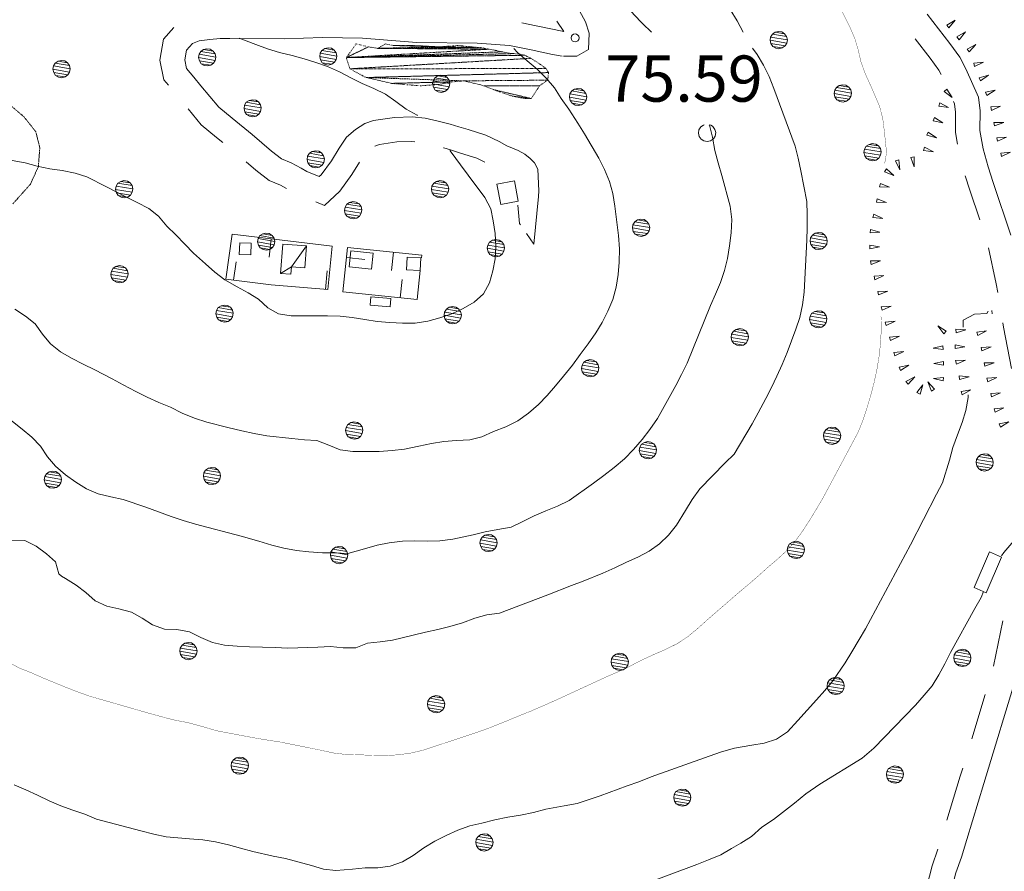
# Model space of a CAD drawing. Units: inches. Extents: x 1434800 to 1446565, y 4487307 to 4496127.
# Drawn here: x 1437133 to 1437453, y 4493735 to 4494012 of the extents above; entities that cross this region are included whole.
import ezdxf
from ezdxf.enums import TextEntityAlignment as Align

# ---------------------------------------------------------------- set-up
doc = ezdxf.new("R2010")
doc.units = ezdxf.units.IN
doc.header["$MEASUREMENT"] = 0
doc.linetypes.add('DIVIDE', pattern=[1.25, 0.5, -0.25, 0, -0.25, 0, -0.25])
doc.linetypes.add('HIDDEN', pattern=[0.375, 0.25, -0.125])
for name, color, linetype, lineweight in [('ALBERO', 7, 'Continuous', 0), ('CURVA_DIRETT', 7, 'Continuous', 0), ('CURVA_INTERM', 7, 'Continuous', 0), ('DIVIS_COLTU', 7, 'Continuous', 0), ('EDIFICIO', 7, 'Continuous', 0), ('MURO_A_CALCE', 7, 'Continuous', 0), ('PUNTO_QUOTA', 7, 'Continuous', 0), ('QUOTA', 7, 'Continuous', 0), ('ROCCIA', 7, 'Continuous', 0), ('SOMM_SCARPAT', 7, 'Continuous', 0), ('STRADE_SECOND', 7, 'Continuous', 0)]:
    doc.layers.add(name, color=color, linetype=linetype, lineweight=lineweight)
doc.styles.add('ROMANT', font='ROMANT.shx', dxfattribs={"height": 0.2})

# ---------------------------------------------------------------- blocks, each defined once
blk = doc.blocks.new('ALBERO')
at = {"layer": 'ALBERO', "color": 3, "linetype": 'Continuous'}
mesh = blk.add_polyface(dxfattribs=at)
corners = [(1.81, 2.05), (-1.24, 2.55), (2.46, 1.15), (-2.14, 1.95), (2.71, 0.1), (-2.74, 1), (2.51, -1), (-2.89, -0.05), (1.96, -1.9), (-2.64, -1.15), (1.06, -2.55), (-2.04, -2.05), (-0.04, -2.8), (-1.09, -2.6), (-0.19, 2.8), (0.91, 2.65)]
mesh.append_faces([[corners[k] for k in face] for face in [(1, 0, 15, 14), (10, 11, 13, 12)]], dxfattribs={"vtx0": -1, "color": 3})
mesh.append_faces([[corners[k] for k in face] for face in [(0, 1, 3, 2), (2, 3, 5, 4), (4, 5, 7, 6), (6, 7, 9, 8), (8, 9, 11, 10)]], dxfattribs={"vtx0": -1, "vtx2": -1, "color": 3})
blk = doc.blocks.new('PUNTO')
at = {"layer": 'PUNTO_QUOTA', "color": 1, "linetype": 'Continuous'}
blk.add_circle((0, 0), 1.3, dxfattribs=at)

msp = doc.modelspace()

# ---------------------------------------------------------------- linework, layer by layer
at = {"layer": 'ALBERO', "color": 3, "linetype": 'Continuous'}
msp.add_lwpolyline([(1437355.53, 4493977.49), (1437355.32, 4493977.44), (1437354.42, 4493976.84), (1437353.82, 4493975.89), (1437353.67, 4493974.84), (1437353.92, 4493973.74), (1437354.52, 4493972.84), (1437355.47, 4493972.29), (1437356.52, 4493972.09), (1437357.62, 4493972.34), (1437358.52, 4493972.99), (1437359.07, 4493973.89), (1437359.27, 4493974.99), (1437359.02, 4493976.04), (1437358.37, 4493976.94), (1437357.54, 4493977.49)], dxfattribs=at)
at = {"layer": 'CURVA_DIRETT', "color": 30, "linetype": 'Continuous', "const_width": 0.1}
for points in [[(1437373.09, 4494050.01), (1437375.33, 4494047.48), (1437378.38, 4494043.91), (1437384.89, 4494036.01), (1437392.12, 4494026.91), (1437394.5, 4494023.6), (1437396.76, 4494020.23), (1437398.89, 4494016.79), (1437400.86, 4494013.26), (1437402.66, 4494009.65), (1437404.39, 4494005.73), (1437405.55, 4494001.85), (1437406.44, 4493997.92), (1437407.92, 4493993.94), (1437409.58, 4493990.27), (1437412.5, 4493983.48), (1437413.52, 4493979.51), (1437414.04, 4493975.35), (1437414.75, 4493968.53), (1437414.15, 4493964.97)], [(1437412.93, 4493915.21), (1437413.06, 4493914.28), (1437412.98, 4493910.01), (1437412.72, 4493905.85), (1437412.25, 4493901.75), (1437411.56, 4493897.72), (1437410.68, 4493893.69), (1437409.57, 4493889.49), (1437408.37, 4493885.49), (1437407.11, 4493881.63), (1437405.55, 4493877.72), (1437403.58, 4493874.04), (1437394.15, 4493856.38), (1437392.1, 4493852.88), (1437389.93, 4493849.33), (1437387.7, 4493845.86), (1437385.21, 4493842.39), (1437382.37, 4493839.21), (1437379.23, 4493836.34), (1437376.17, 4493833.75), (1437373.2, 4493831.05), (1437370, 4493828.28), (1437366.18, 4493825.08), (1437356.41, 4493816.6), (1437353.3, 4493813.79), (1437350.15, 4493811.21), (1437346.7, 4493808.94), (1437343.06, 4493807.14), (1437339.31, 4493805.51), (1437335.27, 4493803.66), (1437331.62, 4493801.76), (1437327.89, 4493799.99), (1437323.92, 4493798.25), (1437307.16, 4493790.52), (1437299.36, 4493787.1), (1437295.57, 4493785.6), (1437290.59, 4493783.53), (1437284.7, 4493781.2), (1437280.73, 4493779.81), (1437264.21, 4493774.36), (1437260.14, 4493773.4), (1437255.88, 4493772.85), (1437251.86, 4493772.65), (1437247.55, 4493772.71), (1437243.4, 4493772.89), (1437239.26, 4493772.98), (1437235.08, 4493773.48), (1437230.87, 4493774.41), (1437217.84, 4493777.04), (1437213.68, 4493777.67), (1437208.98, 4493778.47), (1437197.38, 4493780.66), (1437193.5, 4493781.8), (1437187.86, 4493783.34)], [(1437187.86, 4493783.34), (1437183.86, 4493784.09), (1437179.82, 4493785.12), (1437175.56, 4493786.29), (1437156.02, 4493791.92), (1437152.17, 4493793.3), (1437148.3, 4493794.8), (1437141.07, 4493797.75), (1437137.16, 4493799.5), (1437133.38, 4493800.98), (1437129.6, 4493802.96)]]:
    msp.add_lwpolyline(points, dxfattribs=at)
at = {"layer": 'CURVA_INTERM', "color": 30, "linetype": 'Continuous'}
for points in [[(1437281.96, 4494053.53), (1437284.28, 4494052.77), (1437287.72, 4494050.35), (1437290.87, 4494047.88), (1437294.07, 4494044.93), (1437297.25, 4494042.39), (1437300.6, 4494039.85), (1437309.85, 4494032.57), (1437313.21, 4494029.8), (1437325.68, 4494019.9), (1437330.11, 4494016.52), (1437332.65, 4494013.37), (1437335.47, 4494010.46), (1437338.47, 4494007.59)], [(1437363.99, 4494014.99), (1437366.2, 4494011.26), (1437368.19, 4494007.59)], [(1437204.59, 4494005.62), (1437209.96, 4494003.66), (1437213.71, 4494002.18), (1437217.61, 4494001.03), (1437221.73, 4494000.04), (1437225.61, 4493998.95), (1437229.49, 4493997.77), (1437233.29, 4493996.45), (1437237.15, 4493994.77), (1437240.86, 4493992.79), (1437244.46, 4493990.96), (1437248.33, 4493989.28), (1437252.02, 4493987.47), (1437255.43, 4493985.1), (1437258.77, 4493982.62), (1437262.34, 4493980.63), (1437262.48, 4493980.53)], [(1437293.69, 4494002.3), (1437294.93, 4494001.02), (1437298.11, 4493998.36), (1437301.27, 4493995.6), (1437304.25, 4493992.65), (1437306.93, 4493989.49), (1437309.1, 4493986.1), (1437311.54, 4493982.56), (1437314.48, 4493978.1), (1437316.67, 4493974.57), (1437321.37, 4493966.66), (1437323.17, 4493963.02), (1437324.75, 4493959.15), (1437325.92, 4493955.19), (1437326.54, 4493951.08), (1437327.76, 4493941.61), (1437328, 4493937.22), (1437327.95, 4493932.96), (1437327.65, 4493928.87), (1437326.97, 4493924.79), (1437325.83, 4493920.73), (1437324.21, 4493917), (1437322.46, 4493913.36), (1437320.32, 4493909.98), (1437317.84, 4493906.39), (1437315.29, 4493902.87), (1437312.73, 4493899.48), (1437309.84, 4493895.82), (1437307.29, 4493892.7), (1437304.56, 4493889.63), (1437301.74, 4493886.67), (1437298.52, 4493883.82), (1437295.03, 4493881.37), (1437291.18, 4493879.44), (1437287.17, 4493877.85), (1437283.35, 4493876.16), (1437279.44, 4493875.14), (1437275.14, 4493874.99), (1437270.99, 4493874.65), (1437266.95, 4493873.99), (1437262.85, 4493873.1), (1437258.24, 4493872.19), (1437254.22, 4493871.72), (1437250, 4493871.44), (1437245.73, 4493871.38), (1437241.45, 4493871.4), (1437237.37, 4493871.9), (1437233.63, 4493873.49), (1437229.81, 4493874.93), (1437225.8, 4493875.21), (1437221.71, 4493875.6), (1437213.52, 4493876.54), (1437209.47, 4493877.24), (1437205.46, 4493878.11), (1437200.91, 4493879.18), (1437194.02, 4493880.95), (1437190.02, 4493882.21), (1437186.02, 4493883.87), (1437182.28, 4493885.79), (1437178.49, 4493887.34), (1437174.71, 4493889.04), (1437171.02, 4493890.88), (1437166.89, 4493893.04), (1437163.33, 4493895), (1437157.74, 4493897.95), (1437153.88, 4493899.77), (1437150.14, 4493901.68), (1437146.5, 4493903.78), (1437143.33, 4493906.41), (1437140.68, 4493909.57), (1437138.34, 4493912.82), (1437135.23, 4493915.38), (1437131.71, 4493917.67)], [(1437371.26, 4494002.47), (1437372.69, 4494000.34), (1437374.81, 4493996.88), (1437376.63, 4493993.17), (1437378.12, 4493989.31), (1437385.13, 4493970.55), (1437386.08, 4493966.64), (1437386.95, 4493962.55), (1437388.87, 4493952.66), (1437388.96, 4493948.35), (1437388.96, 4493944.03), (1437388.83, 4493940), (1437387.97, 4493923.12), (1437387.41, 4493919.01), (1437386.63, 4493914.97), (1437385.3, 4493911.19), (1437382.44, 4493903.58), (1437380.82, 4493899.65), (1437379.14, 4493895.85), (1437377.4, 4493892.22), (1437375.55, 4493888.59), (1437373.09, 4493883.95), (1437371.08, 4493880.41), (1437365.27, 4493870.57), (1437362.34, 4493867.67), (1437354.15, 4493859.23), (1437351.66, 4493855.76), (1437349.52, 4493852.2), (1437346.58, 4493847.52), (1437343.99, 4493844.27), (1437341.04, 4493841.45), (1437337.63, 4493838.98), (1437333.98, 4493837.11), (1437330.31, 4493835.47), (1437326.57, 4493833.64), (1437322.63, 4493831.93), (1437316.21, 4493829.3), (1437312.44, 4493827.88), (1437304.77, 4493824.84), (1437289.03, 4493818.93), (1437285.02, 4493818.3), (1437281.06, 4493817.28), (1437277.07, 4493815.79), (1437272.99, 4493814.58), (1437269.03, 4493813.6), (1437265.05, 4493812.69), (1437261.05, 4493811.69), (1437254.35, 4493810.14), (1437250.36, 4493809.57), (1437246.23, 4493809.15), (1437242.4, 4493807.61), (1437238.3, 4493807.63), (1437234.2, 4493808.11)], [(1437357.19, 4493977.49), (1437357.23, 4493977.36), (1437358.24, 4493973.47), (1437358.99, 4493969.23), (1437360.06, 4493965.12), (1437361.27, 4493961.05), (1437364.02, 4493951.06), (1437364.48, 4493946.8), (1437364.29, 4493942.46), (1437363.8, 4493938.16), (1437363.09, 4493934.09), (1437362.13, 4493930.17), (1437360.86, 4493926.27), (1437359.16, 4493922.54), (1437357.63, 4493918.83), (1437349.98, 4493900.08), (1437348.21, 4493896.43), (1437346.29, 4493892.79), (1437340.42, 4493882.13), (1437337.92, 4493878.6), (1437335.41, 4493875.32)], [(1437273.01, 4493969.14), (1437273.39, 4493968.59), (1437276.39, 4493964.48), (1437278.94, 4493961.17), (1437284.34, 4493953.87), (1437286.27, 4493950.28), (1437287.02, 4493946.29), (1437287.63, 4493942.19), (1437287.86, 4493938.15), (1437287.63, 4493934.02), (1437286.97, 4493930.07), (1437285.82, 4493926.22), (1437283.84, 4493922.67), (1437280.88, 4493919.91), (1437277.31, 4493917.81), (1437273.65, 4493916.14), (1437269.76, 4493914.84), (1437265.82, 4493913.7), (1437261.68, 4493913.09), (1437257.59, 4493913.12), (1437253.43, 4493913.36), (1437249.36, 4493913.68), (1437245.4, 4493914.26), (1437241.3, 4493914.97), (1437237.3, 4493915.4), (1437233.27, 4493915.47), (1437229.24, 4493915.44), (1437221.43, 4493915.52), (1437217.34, 4493916.07), (1437213.82, 4493918.07), (1437210.86, 4493920.86), (1437207.46, 4493922.98), (1437203.86, 4493924.94), (1437199.95, 4493927.16), (1437196.69, 4493929.63), (1437193.64, 4493932.4), (1437189.73, 4493935.83), (1437186.89, 4493938.71), (1437184.03, 4493941.76), (1437181.05, 4493944.65), (1437178.32, 4493947.81), (1437175.18, 4493950.34), (1437171.49, 4493952.27), (1437167.79, 4493954.12), (1437161.47, 4493957.42), (1437155.15, 4493960.58), (1437151.27, 4493961.87), (1437147.11, 4493962.67), (1437143.09, 4493963.21), (1437139.01, 4493964.13), (1437135.05, 4493965.12), (1437130.9, 4493965.98)], [(1437447.74, 4493916.97), (1437447.33, 4493916.28), (1437443.25, 4493916.01), (1437439.67, 4493914.02), (1437439.66, 4493911.81)], [(1437441.27, 4493889.85), (1437441.23, 4493888.97), (1437440.53, 4493884.73), (1437439.32, 4493880.78), (1437437.74, 4493876.78), (1437436.3, 4493872.67), (1437435.14, 4493868.55), (1437432.93, 4493861.25), (1437430.95, 4493857.54), (1437422.55, 4493841.05), (1437417.67, 4493832.01), (1437407.9, 4493813.83), (1437405.9, 4493810.31), (1437403.52, 4493806.32)], [(1437335.41, 4493875.32), (1437332.62, 4493872.04), (1437329.63, 4493869), (1437326.34, 4493866.2), (1437322.92, 4493863.57), (1437319.63, 4493861.14), (1437311.72, 4493855.51), (1437307.91, 4493853.66), (1437304.09, 4493852.15), (1437300.29, 4493850.55), (1437296.64, 4493848.61), (1437292.89, 4493846.8), (1437288.56, 4493846.11), (1437284.46, 4493845.26), (1437280.52, 4493844.35), (1437273.91, 4493842.97), (1437269.68, 4493842.37), (1437265.64, 4493842.26), (1437261.6, 4493842.34), (1437257.54, 4493842.24), (1437253.29, 4493841.77), (1437249.34, 4493840.95), (1437245.27, 4493839.75), (1437239.89, 4493838.27), (1437235.58, 4493838.46), (1437231.58, 4493838.53), (1437227.18, 4493838.77), (1437223.15, 4493839.2), (1437219.06, 4493839.96), (1437215.17, 4493841.02), (1437210.99, 4493842.29), (1437205.23, 4493843.92), (1437190.34, 4493847.84), (1437186.43, 4493848.98), (1437182.45, 4493850.34), (1437174.22, 4493853.32), (1437166.86, 4493855.82), (1437162.86, 4493856.7), (1437158.78, 4493857.7), (1437155.01, 4493859.29), (1437151.55, 4493861.41), (1437148.18, 4493863.79), (1437144.97, 4493866.61), (1437142.36, 4493869.67), (1437140.03, 4493873.13), (1437137.28, 4493876.06), (1437134.07, 4493878.67), (1437124.55, 4493886.14)], [(1437458.41, 4493844.75), (1437458.3, 4493844.62), (1437455.46, 4493841.64), (1437452.84, 4493838.61), (1437452.07, 4493837.47)], [(1437121.69, 4493842.85), (1437134.96, 4493842.45), (1437138.64, 4493840.64), (1437141.96, 4493838.2), (1437144.95, 4493835.54), (1437146.06, 4493831.69), (1437146.84, 4493830.93)], [(1437234.2, 4493808.11), (1437230.1, 4493807.89), (1437220.39, 4493807.55), (1437216.2, 4493807.76), (1437212.15, 4493807.89), (1437207.95, 4493807.95), (1437203.93, 4493808.15), (1437199.85, 4493808.52), (1437195.9, 4493809.37), (1437192.11, 4493811.02), (1437188.39, 4493812.83), (1437184.36, 4493813.58), (1437180.31, 4493813.68), (1437176.46, 4493815.08), (1437173.09, 4493817.31), (1437169.55, 4493819.2), (1437165.5, 4493820.31), (1437161.59, 4493821.19), (1437157.83, 4493822.92), (1437154.77, 4493825.55), (1437151.6, 4493828.03), (1437148.2, 4493830.2), (1437146.84, 4493830.93)], [(1437446.21, 4493825.89), (1437445.45, 4493824.01), (1437443.38, 4493820.41), (1437435.46, 4493806.08), (1437433.63, 4493802.4), (1437431.71, 4493798.81), (1437429.55, 4493795.33), (1437426.98, 4493792.23), (1437424.11, 4493788.99), (1437410.6, 4493775.08), (1437406.84, 4493771.77), (1437393.12, 4493763.34), (1437388.59, 4493760.2), (1437384.91, 4493757.13), (1437378.04, 4493751.86), (1437374.28, 4493749.39), (1437370.86, 4493746.35), (1437367.47, 4493744.13), (1437364.43, 4493742.48), (1437360.9, 4493740.39), (1437356.92, 4493738.73), (1437353.19, 4493737.27), (1437334.27, 4493730.19)], [(1437403.52, 4493806.32), (1437401.26, 4493802.79), (1437397.36, 4493796.93), (1437394.76, 4493793.77), (1437391.99, 4493790.78), (1437385.96, 4493784.03), (1437382.57, 4493780.39), (1437379.04, 4493777.92), (1437374.98, 4493776.63), (1437371.01, 4493776.01), (1437365.39, 4493774.99), (1437361.21, 4493773.81), (1437357.18, 4493772.4), (1437338.28, 4493765.76), (1437334.36, 4493764.15), (1437330.5, 4493762.8), (1437321.75, 4493759.56), (1437314.34, 4493757.01), (1437310.07, 4493756.29), (1437304.13, 4493755.18), (1437300.1, 4493754.12), (1437295.88, 4493753.31), (1437291.8, 4493752.64), (1437287.6, 4493751.77), (1437283.37, 4493750.68), (1437279.43, 4493749.75), (1437275.51, 4493748.42), (1437271.73, 4493746.67), (1437268.09, 4493744.77), (1437264.54, 4493742.61), (1437261.07, 4493740.2), (1437257.57, 4493738.1), (1437253.62, 4493736.69), (1437249.63, 4493736.19), (1437245.47, 4493736.12), (1437241.39, 4493735.74), (1437235.95, 4493735.34), (1437231.96, 4493735.75), (1437228.02, 4493736.9), (1437219.64, 4493739.16), (1437215.63, 4493739.97), (1437209.03, 4493741.43), (1437205.03, 4493742.59), (1437201.05, 4493743.65), (1437196.9, 4493744.64), (1437192.78, 4493745.22), (1437188.42, 4493745.55), (1437180.88, 4493746.26), (1437176.84, 4493747.1), (1437172.64, 4493748.14), (1437158.24, 4493752), (1437154.44, 4493753.61), (1437150.57, 4493754.87), (1437146.63, 4493756.34), (1437142.89, 4493757.89), (1437139.12, 4493759.81), (1437135.26, 4493761.53), (1437131.49, 4493763.08)]]:
    msp.add_lwpolyline(points, dxfattribs=at)
at = {"layer": 'DIVIS_COLTU', "color": 3, "linetype": 'HIDDEN'}
msp.add_lwpolyline([(1437131.12, 4493951.9), (1437136.77, 4493958.23), (1437139.37, 4493963.95), (1437139.83, 4493970.1), (1437138.52, 4493975.3), (1437134.73, 4493980.07), (1437129.53, 4493984.51)], dxfattribs=at)
at = {"layer": 'EDIFICIO', "color": 2, "linetype": 'Continuous'}
for points in [[(1437288.21, 4493958.2), (1437293.9, 4493959.3), (1437295.19, 4493952.7), (1437289.5, 4493951.59)], [(1437208.31, 4493935.27), (1437204.6, 4493935.41), (1437204.75, 4493939.2), (1437208.46, 4493939.05)], [(1437248.1, 4493935.82), (1437240.76, 4493936.59), (1437240.22, 4493931.4), (1437247.55, 4493930.63)], [(1437259.14, 4493934.54), (1437258.94, 4493930.42), (1437263.32, 4493930.2), (1437263.52, 4493934.31)], [(1437247.11, 4493918.96), (1437247.32, 4493921.61), (1437253.83, 4493921.11), (1437253.63, 4493918.45)], [(1437452.08, 4493837.13), (1437448.13, 4493838.83), (1437443.15, 4493827.21), (1437447.09, 4493825.52)]]:
    msp.add_lwpolyline(points, close=True, dxfattribs=at)
at = {"layer": 'MURO_A_CALCE', "color": 7, "linetype": 'Continuous'}
for p, q in [((1437214.25, 4493934.55), (1437214.96, 4493940.51)), ((1437245.38, 4493933.82), (1437239.41, 4493934.45)), ((1437254.05, 4493930.18), (1437254.67, 4493936.15)), ((1437203.54, 4493933.05), (1437202.76, 4493927.1)), ((1437233.09, 4493930.04), (1437232.6, 4493924.06)), ((1437257.5, 4493927.28), (1437256.88, 4493921.32))]:
    msp.add_line(p, q, dxfattribs=at)
for points in [[(1437234.73, 4493938.15), (1437233.38, 4493924), (1437214.91, 4493925.51), (1437200.26, 4493927.43), (1437202.3, 4493942.02), (1437234.73, 4493938.15)], [(1437263.32, 4493930.22), (1437262.33, 4493920.75), (1437238.24, 4493923.25), (1437239.75, 4493937.7)], [(1437239.75, 4493937.7), (1437263.83, 4493935.2), (1437263.74, 4493934.28)]]:
    msp.add_lwpolyline(points, dxfattribs=at)
at = {"layer": 'SOMM_SCARPAT', "color": 30, "linetype": 'Continuous'}
msp.add_line((1437448.88, 4493917.23), (1437449.02, 4493916.1), dxfattribs=at)
for points in [[(1437435.02, 4494009.06), (1437437.05, 4494011.55), (1437434.27, 4494009.93), (1437435.02, 4494009.06)], [(1437438.34, 4494005.18), (1437440.37, 4494007.69), (1437437.6, 4494006.05), (1437438.34, 4494005.18)], [(1437441.58, 4494001.23), (1437443.73, 4494003.63), (1437440.88, 4494002.13), (1437441.58, 4494001.23)], [(1437443.34, 4493996.49), (1437446.27, 4493997.83), (1437443.05, 4493997.6), (1437443.34, 4493996.49)], [(1437445.27, 4493991.76), (1437447.89, 4493993.63), (1437444.78, 4493992.8), (1437445.27, 4493991.76)], [(1437433.5, 4493988.38), (1437436.06, 4493986.43), (1437434.34, 4493989.15), (1437433.5, 4493988.38)], [(1437447.29, 4493987.08), (1437450.03, 4493988.77), (1437446.88, 4493988.14), (1437447.29, 4493987.08)], [(1437431.68, 4493983.57), (1437434.88, 4493983.16), (1437432.03, 4493984.66), (1437431.68, 4493983.57)], [(1437448.84, 4493982.22), (1437451.78, 4493983.54), (1437448.56, 4493983.33), (1437448.84, 4493982.22)], [(1437429.84, 4493978.82), (1437432.99, 4493978.14), (1437430.27, 4493979.87), (1437429.84, 4493978.82)], [(1437427.83, 4493974.12), (1437430.95, 4493973.33), (1437428.3, 4493975.16), (1437427.83, 4493974.12)], [(1437449.75, 4493977.2), (1437452.78, 4493978.29), (1437449.56, 4493978.32), (1437449.75, 4493977.2)], [(1437450.81, 4493972.2), (1437453.74, 4493973.55), (1437450.53, 4493973.31), (1437450.81, 4493972.2)], [(1437426.79, 4493969.14), (1437429.99, 4493968.78), (1437427.12, 4493970.23), (1437426.79, 4493969.14)], [(1437417.65, 4493965.81), (1437419.09, 4493962.93), (1437418.75, 4493966.13), (1437417.65, 4493965.81)], [(1437422.64, 4493966.92), (1437423.69, 4493963.88), (1437423.76, 4493967.1), (1437422.64, 4493966.92)], [(1437452.1, 4493967.26), (1437455.02, 4493968.61), (1437451.81, 4493968.36), (1437452.1, 4493967.26)], [(1437414.1, 4493962.22), (1437417.09, 4493961.03), (1437414.7, 4493963.19), (1437414.1, 4493962.22)], [(1437412.51, 4493957.38), (1437415.73, 4493957.32), (1437412.74, 4493958.5), (1437412.51, 4493957.38)], [(1437411.51, 4493952.37), (1437414.73, 4493952.3), (1437411.74, 4493953.49), (1437411.51, 4493952.37)], [(1437410.29, 4493947.42), (1437413.49, 4493947.04), (1437410.62, 4493948.51), (1437410.29, 4493947.42)], [(1437409.41, 4493942.39), (1437412.62, 4493942.69), (1437409.51, 4493943.52), (1437409.41, 4493942.39)], [(1437409.33, 4493937.28), (1437412.5, 4493937.84), (1437409.33, 4493938.42), (1437409.33, 4493937.28)], [(1437409.75, 4493932.19), (1437412.75, 4493933.37), (1437409.53, 4493933.3), (1437409.75, 4493932.19)], [(1437410.98, 4493927.22), (1437413.9, 4493928.59), (1437410.69, 4493928.33), (1437410.98, 4493927.22)], [(1437412.17, 4493922.26), (1437415.16, 4493923.45), (1437411.94, 4493923.38), (1437412.17, 4493922.26)], [(1437413.32, 4493917.28), (1437416.25, 4493918.63), (1437413.04, 4493918.38), (1437413.32, 4493917.28)], [(1437414.65, 4493912.34), (1437417.56, 4493913.73), (1437414.35, 4493913.44), (1437414.65, 4493912.34)], [(1437434.14, 4493910.47), (1437431.4, 4493912.18), (1437433.37, 4493909.63), (1437434.14, 4493910.47)], [(1437416.01, 4493907.42), (1437418.9, 4493908.85), (1437415.69, 4493908.51), (1437416.01, 4493907.42)], [(1437437.4, 4493909.99), (1437440.5, 4493910.88), (1437437.29, 4493911.12), (1437437.4, 4493909.99)], [(1437444.41, 4493909.05), (1437447.22, 4493910.62), (1437444.04, 4493910.13), (1437444.41, 4493909.05)], [(1437433.05, 4493905.7), (1437429.92, 4493904.95), (1437433.11, 4493904.57), (1437433.05, 4493905.7)], [(1437437, 4493904.9), (1437440.18, 4493905.44), (1437437.01, 4493906.04), (1437437, 4493904.9)], [(1437445.71, 4493904.12), (1437448.69, 4493905.35), (1437445.47, 4493905.24), (1437445.71, 4493904.12)], [(1437417.44, 4493902.51), (1437420.32, 4493903.94), (1437417.12, 4493903.6), (1437417.44, 4493902.51)], [(1437419.26, 4493897.73), (1437422, 4493899.43), (1437418.84, 4493898.79), (1437419.26, 4493897.73)], [(1437433.23, 4493900.6), (1437430.07, 4493899.98), (1437433.24, 4493899.46), (1437433.23, 4493900.6)], [(1437437.41, 4493899.81), (1437440.35, 4493901.12), (1437437.14, 4493900.92), (1437437.41, 4493899.81)], [(1437446.63, 4493899.1), (1437449.66, 4493900.17), (1437446.44, 4493900.22), (1437446.63, 4493899.1)], [(1437421.72, 4493893.27), (1437423.88, 4493895.65), (1437421.03, 4493894.17), (1437421.72, 4493893.27)], [(1437433.19, 4493895.48), (1437429.99, 4493895.08), (1437433.13, 4493894.35), (1437433.19, 4493895.48)], [(1437438.46, 4493894.84), (1437441.57, 4493895.66), (1437438.37, 4493895.97), (1437438.46, 4493894.84)], [(1437447.61, 4493894.08), (1437450.55, 4493895.39), (1437447.34, 4493895.19), (1437447.61, 4493894.08)], [(1437425.61, 4493890), (1437426.54, 4493893.09), (1437424.59, 4493890.52), (1437425.61, 4493890)], [(1437430.28, 4493891.62), (1437428.1, 4493893.99), (1437429.32, 4493891.01), (1437430.28, 4493891.62)], [(1437439.34, 4493889.84), (1437442.12, 4493891.46), (1437438.95, 4493890.91), (1437439.34, 4493889.84)], [(1437448.86, 4493889.13), (1437451.79, 4493890.49), (1437448.57, 4493890.23), (1437448.86, 4493889.13)], [(1437449.99, 4493884.15), (1437452.88, 4493885.57), (1437449.67, 4493885.24), (1437449.99, 4493884.15)], [(1437451.7, 4493879.33), (1437454.43, 4493881.06), (1437451.27, 4493880.39), (1437451.7, 4493879.33)]]:
    msp.add_lwpolyline(points, dxfattribs=at)
at = {"layer": 'STRADE_SECOND', "color": 7, "linetype": 'Continuous'}
for p, q in [((1437307.73, 4494011.23), (1437309.98, 4494007.79)), ((1437452.53, 4493816.37), (1437449.51, 4493801.69)), ((1437446.73, 4493792.45), (1437442.39, 4493778.11)), ((1437439.48, 4493768.53), (1437438.69, 4493765.92)), ((1437438.7, 4493765.93), (1437434.31, 4493751.6))]:
    msp.add_line(p, q, dxfattribs=at)
for points in [[(1437315.1, 4494014.59), (1437317.05, 4494011.02), (1437318.22, 4494007.28), (1437317.98, 4494001.97), (1437314.19, 4493999.8), (1437309.83, 4493999.79)], [(1437427.89, 4494013.49), (1437435.31, 4494003.95), (1437438.49, 4493999.52), (1437440.54, 4493995.69), (1437444.65, 4493986.5), (1437445.13, 4493982.07), (1437445.08, 4493975.67), (1437446.12, 4493969.67), (1437447.73, 4493963.9), (1437449.4, 4493958.83), (1437455.13, 4493941.65)], [(1437309.98, 4494007.79), (1437300.95, 4494009.68), (1437296.31, 4494010.62)], [(1437183.3, 4494009.12), (1437180.04, 4494005.34), (1437178.75, 4493998.52), (1437180.11, 4493992.18), (1437181.6, 4493990.4)], [(1437309.45, 4493999.79), (1437306.28, 4494000.4), (1437299.34, 4494001.84), (1437292.3, 4494003.26), (1437281.84, 4494004.09), (1437262.25, 4494004.22), (1437244.6, 4494005.71), (1437231.62, 4494005.87), (1437219.33, 4494005.5), (1437201.57, 4494005.54), (1437198.38, 4494005.51), (1437195, 4494005.28), (1437191.55, 4494004.81), (1437189.39, 4494003.93), (1437187.5, 4494001.74), (1437186.91, 4493998.62), (1437187.51, 4493995.8), (1437189.87, 4493993), (1437192.14, 4493990.15), (1437197.92, 4493983.24), (1437202.24, 4493979.63), (1437208.76, 4493974.43), (1437215.06, 4493968.94), (1437218.31, 4493966.47), (1437221.49, 4493965.18), (1437224.64, 4493963.39), (1437226.56, 4493962.32), (1437230.53, 4493960.69), (1437231.17, 4493961.3), (1437234.52, 4493965.82), (1437237.07, 4493969.97), (1437239.42, 4493973.56), (1437242.35, 4493976.01), (1437245.35, 4493977.9), (1437248.18, 4493978.92), (1437255.02, 4493979.94), (1437260.7, 4493980.14), (1437264.93, 4493979.64), (1437269.12, 4493978.72), (1437273.05, 4493977.75), (1437275.91, 4493976.9), (1437278.89, 4493975.95), (1437284.6, 4493974.12), (1437288.94, 4493972.1), (1437291.5, 4493970.66), (1437295.1, 4493969.13), (1437297.31, 4493968), (1437298.99, 4493966.61), (1437300.4, 4493965.15), (1437301.58, 4493963.07), (1437301.8, 4493956.1), (1437301.78, 4493954.22), (1437300.23, 4493938.77), (1437297.87, 4493942.19)], [(1437424.03, 4494005.42), (1437428.9, 4493999.17), (1437431.69, 4493995.28), (1437432.45, 4493993.87)], [(1437436.53, 4493985.06), (1437436.83, 4493984.39), (1437437.13, 4493981.67), (1437437.08, 4493975.01), (1437437.74, 4493971.2)], [(1437187.95, 4493982.68), (1437192.24, 4493977.56), (1437197.18, 4493973.43), (1437199.28, 4493971.76)], [(1437248.61, 4493970.57), (1437250.14, 4493971.12), (1437255.76, 4493971.96), (1437260.36, 4493972.12), (1437261.57, 4493971.98)], [(1437270.91, 4493970.04), (1437270.97, 4493970.02), (1437273.55, 4493969.26), (1437276.45, 4493968.33), (1437281.68, 4493966.66), (1437284.28, 4493965.44)], [(1437206.85, 4493965.49), (1437210, 4493962.74), (1437214.31, 4493959.47), (1437217.99, 4493957.97), (1437219.92, 4493956.86)], [(1437229.45, 4493952.49), (1437232.29, 4493951.3), (1437237.19, 4493955.98), (1437241.16, 4493961.34), (1437243.63, 4493965.37)], [(1437440.28, 4493960.93), (1437441.8, 4493956.31), (1437445.02, 4493946.68)], [(1437295.93, 4493945.01), (1437295.62, 4493945.46), (1437295.07, 4493951.45)], [(1437447.84, 4493937.54), (1437450.39, 4493925.86), (1437450.87, 4493923.05)], [(1437452.53, 4493913.18), (1437452.76, 4493911.8), (1437455.28, 4493898.37)], [(1437457.23, 4493799.49), (1437446.35, 4493763.6)], [(1437446.34, 4493763.59), (1437440.76, 4493745.37), (1437439.04, 4493739.62), (1437437.26, 4493734.51), (1437435.62, 4493728.26), (1437434.48, 4493723.16), (1437433.51, 4493718.5), (1437433.44, 4493713.6)], [(1437431.45, 4493742.17), (1437429.6, 4493736.85), (1437427.84, 4493730.14), (1437427.21, 4493727.32)]]:
    msp.add_lwpolyline(points, dxfattribs=at)

# ---------------------------------------------------------------- block references
at = {"layer": 'ALBERO', "color": 3, "linetype": 'Continuous'}
for p in [(1437379.84, 4494005.04), (1437194.27, 4493999.43), (1437233.59, 4493999.75), (1437147, 4493995.63), (1437270.27, 4493990.85), (1437314.69, 4493986.56), (1437400.65, 4493987.73), (1437209.02, 4493982.89), (1437229.5, 4493966.32), (1437410.31, 4493968.63), (1437167.35, 4493956.61), (1437269.88, 4493956.61), (1437241.66, 4493949.79), (1437335.16, 4493944.07), (1437213.43, 4493939.57), (1437288.02, 4493937.45), (1437392.8, 4493939.78), (1437165.8, 4493928.99), (1437199.91, 4493916.19), (1437273.98, 4493915.69), (1437392.67, 4493914.35), (1437367.2, 4493908.52), (1437318.61, 4493898.44), (1437242.02, 4493878.22), (1437397.17, 4493876.52), (1437337.35, 4493871.8), (1437446.7, 4493867.85), (1437144.16, 4493862.25), (1437195.82, 4493863.44), (1437285.61, 4493841.67), (1437385.41, 4493839.44), (1437237.09, 4493837.76), (1437188.18, 4493806.57), (1437328.22, 4493803.04), (1437439.45, 4493804.34), (1437398.33, 4493795.26), (1437268.59, 4493789.29), (1437204.86, 4493769.34), (1437417.57, 4493766.46), (1437348.52, 4493758.96), (1437284.27, 4493744.42)]:
    msp.add_blockref('ALBERO', p, dxfattribs=at)
at = {"layer": 'PUNTO_QUOTA', "color": 1, "linetype": 'Continuous'}
msp.add_blockref('PUNTO', (1437313.62, 4494005.76), dxfattribs=at)

# ---------------------------------------------------------------- texts
at = {"layer": 'QUOTA', "color": 7, "linetype": 'Continuous', "style": 'ROMANT'}
msp.add_text('75.59', height=15, dxfattribs=at).set_placement((1437323.45, 4494000.04), align=Align.TOP_LEFT)

# ---------------------------------------------------------------- meshes
at = {"layer": 'EDIFICIO', "color": 2, "linetype": 'Continuous'}
mesh = msp.add_polyface(dxfattribs=at)
corners = [(1437221.54, 4493931.41), (1437217.99, 4493929.22), (1437226.44, 4493938.16), (1437225.89, 4493931.09), (1437221.35, 4493928.96), (1437218.71, 4493938.76)]
mesh.append_faces([[corners[k] for k in face] for face in [(0, 1, 4, 4), (2, 0, 3, 3)]], dxfattribs={"vtx0": -1, "color": 2})
mesh.append_faces([[corners[k] for k in face] for face in [(1, 0, 2, 5)]], dxfattribs={"vtx0": -1, "vtx1": -1, "color": 2})
at = {"layer": 'ROCCIA', "color": 30, "linetype": 'DIVIDE'}
mesh = msp.add_polyface(dxfattribs=at)
corners = [(1437269.62, 4494002.83), (1437259.56, 4494003.3), (1437249.51, 4494002.36), (1437283.39, 4494002.57), (1437246.49, 4494002.83), (1437239.38, 4493999.37), (1437285.61, 4494002.08), (1437289.89, 4494001.23), (1437293.82, 4494000.66), (1437297.26, 4494000.11), (1437299.27, 4493999.12), (1437240.48, 4493995.72), (1437304.2, 4493995.8), (1437305.01, 4493994.49), (1437245.72, 4493992.88), (1437277.52, 4493991.81), (1437273.8, 4493991.49), (1437254.07, 4493990.98), (1437302.07, 4493990.19), (1437283.96, 4493990.23), (1437299.42, 4493986.05), (1437287.18, 4493988.95), (1437293.36, 4493986.81), (1437304.7, 4493992.02), (1437254.53, 4494003.3), (1437280.64, 4494002.77), (1437302.71, 4493996.95), (1437295.91, 4494000.41), (1437292.27, 4494000.79), (1437287.79, 4494001.71), (1437275.82, 4494003.32), (1437261.07, 4494003.3), (1437256.04, 4494003.3), (1437252.02, 4494003.78), (1437242.53, 4494003.81), (1437263.3, 4493990.19), (1437269.6, 4493990.66), (1437289.51, 4493988.09), (1437297.1, 4493986.11)]
mesh.append_faces([[corners[k] for k in face] for face in [(1, 0, 31, 31), (5, 4, 34, 34), (16, 17, 35, 36), (20, 22, 38, 38), (0, 25, 30, 30)]], dxfattribs={"vtx0": -1, "color": 30})
mesh.append_faces([[corners[k] for k in face] for face in [(2, 0, 24, 33), (3, 2, 6, 6), (6, 5, 7, 29), (7, 5, 8, 28), (8, 5, 9, 27), (10, 11, 12, 26)]], dxfattribs={"vtx0": -1, "vtx1": -1, "color": 30})
mesh.append_faces([[corners[k] for k in face] for face in [(4, 5, 6, 2), (13, 14, 15, 23)]], dxfattribs={"vtx0": -1, "vtx1": -1, "vtx2": -1, "color": 30})
mesh.append_faces([[corners[k] for k in face] for face in [(0, 2, 3, 25)]], dxfattribs={"vtx0": -1, "vtx1": -1, "vtx3": -1, "color": 30})
mesh.append_faces([[corners[k] for k in face] for face in [(9, 5, 11, 10), (12, 11, 14, 13), (15, 14, 17, 16), (18, 19, 21, 20), (19, 18, 23, 15)]], dxfattribs={"vtx0": -1, "vtx2": -1, "color": 30})
mesh.append_faces([[corners[k] for k in face] for face in [(0, 1, 32, 24), (20, 21, 37, 22)]], dxfattribs={"vtx0": -1, "vtx3": -1, "color": 30})

doc.saveas('drawing.dxf')
